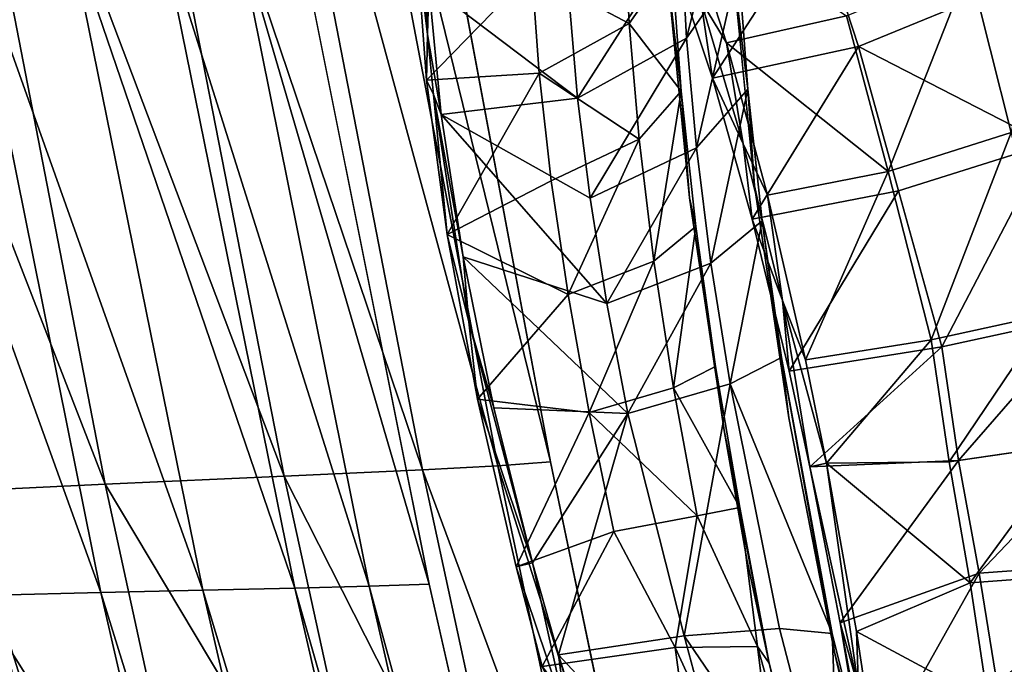
# Model space of a CAD drawing. Units: inches. Extents: x -10.7 to 14.7, y -14 to 10.1.
# Drawn here: x -10 to -9.1, y -4.8 to -4.2 of the extents above; entities that cross this region are included whole.
import ezdxf

# ---------------------------------------------------------------- set-up
doc = ezdxf.new("R2010")
doc.units = ezdxf.units.IN
doc.header["$MEASUREMENT"] = 0
doc.layers.add('SEAT-BACK', color=5, linetype='Continuous')

msp = doc.modelspace()

# ---------------------------------------------------------------- linework, layer by layer
at = {"layer": 'SEAT-BACK'}
for points, invisible_edges in [([(-9.40201, -4.60381, 30.61124), (-9.55575, -3.73632, 30.59495), (-9.67554, -3.74583, 31.14119)], 11), ([(-9.35393, -4.17673, 30.01093), (-9.55575, -3.73632, 30.59495), (-9.33487, -4.37046, 30.08039)], 3), ([(-9.33487, -4.37046, 30.08039), (-9.55575, -3.73632, 30.59495), (-9.40201, -4.60381, 30.61124)], 15), ([(-9.40201, -4.60381, 30.61124), (-9.67554, -3.74583, 31.14119), (-9.51351, -4.61224, 31.15872)], 9), ([(-9.39172, -4.38102, 30.06841), (-9.54672, -4.11743, 30.57486), (-9.44203, -4.10884, 30.08215)], 15), ([(-9.39172, -4.38102, 30.06841), (-9.44203, -4.10884, 30.08215), (-9.41097, -4.18506, 29.99798)], 3), ([(-9.63847, -4.12515, 31.0063), (-9.54672, -4.11743, 30.57486), (-9.43852, -4.70544, 30.58713)], 15), ([(-9.36147, -4.58483, 30.10039), (-9.34149, -4.69794, 30.10546), (-9.54672, -4.11743, 30.57486)], 14), ([(-9.36147, -4.58483, 30.10039), (-9.54672, -4.11743, 30.57486), (-9.39172, -4.38102, 30.06841)], 3), ([(-9.54672, -4.11743, 30.57486), (-9.34149, -4.69794, 30.10546), (-9.43852, -4.70544, 30.58713)], 15), ([(-9.52566, -4.71236, 31.01926), (-9.73752, -4.13308, 31.43588), (-9.63847, -4.12515, 31.0063)], 15), ([(-9.43852, -4.70544, 30.58713), (-9.52566, -4.71236, 31.01926), (-9.63847, -4.12515, 31.0063)], 15), ([(-9.52566, -4.71236, 31.01926), (-9.6201, -4.71949, 31.44961), (-9.73752, -4.13308, 31.43588)], 9), ([(-9.33487, -4.37046, 30.08039), (-9.40201, -4.60381, 30.61124), (-9.3129, -4.59729, 30.17321)], 15), ([(-9.30464, -4.57388, 30.11213), (-9.33487, -4.37046, 30.08039), (-9.3129, -4.59729, 30.17321)], 14), ([(-9.3129, -4.59729, 30.17321), (-9.26495, -4.77799, 30.10468), (-9.30464, -4.57388, 30.11213)], 9), ([(-9.3129, -4.59729, 30.17321), (-9.40201, -4.60381, 30.61124), (-9.26495, -4.77799, 30.10468)], 11), ([(-9.40201, -4.60381, 30.61124), (-9.51351, -4.61224, 31.15872), (-9.31778, -5.03203, 30.62058)], 15), ([(-9.23228, -5.02653, 30.18203), (-9.26495, -4.77799, 30.10468), (-9.40201, -4.60381, 30.61124)], 15), ([(-9.31778, -5.03203, 30.62058), (-9.23228, -5.02653, 30.18203), (-9.40201, -4.60381, 30.61124)], 15), ([(-9.31778, -5.03203, 30.62058), (-9.51351, -4.61224, 31.15872), (-9.42477, -5.03914, 31.16873)], 9), ([(-9.43852, -4.70544, 30.58713), (-9.19872, -5.85967, 30.61616), (-9.52566, -4.71236, 31.01926)], 15), ([(-9.32186, -4.78878, 30.09317), (-9.43852, -4.70544, 30.58713), (-9.34149, -4.69794, 30.10546)], 3), ([(-9.27486, -4.98625, 30.0475), (-9.118, -5.8568, 30.16127), (-9.43852, -4.70544, 30.58713)], 15), ([(-9.27486, -4.98625, 30.0475), (-9.43852, -4.70544, 30.58713), (-9.32186, -4.78878, 30.09317)], 3), ([(-9.118, -5.8568, 30.16127), (-9.19872, -5.85967, 30.61616), (-9.43852, -4.70544, 30.58713)], 15), ([(-9.27572, -5.86254, 31.0498), (-9.6201, -4.71949, 31.44961), (-9.52566, -4.71236, 31.01926)], 15), ([(-9.52566, -4.71236, 31.01926), (-9.19872, -5.85967, 30.61616), (-9.27572, -5.86254, 31.0498)], 15), ([(-9.27572, -5.86254, 31.0498), (-9.36001, -5.86555, 31.48181), (-9.6201, -4.71949, 31.44961)], 9), ([(-9.23228, -5.02653, 30.18203), (-9.21787, -4.97556, 30.05869), (-9.26495, -4.77799, 30.10468)], 9)]:
    msp.add_3dface(points, dxfattribs=dict(at, invisible_edges=invisible_edges))
for points in [[(-9.67554, -3.74583, 31.14119), (-9.72518, -3.74986, 31.36732), (-9.51351, -4.61224, 31.15872)], [(-9.62589, -4.61946, 31.54573), (-9.79393, -3.7537, 31.52691), (-9.91676, -3.75905, 31.6489)], [(-9.72518, -3.74986, 31.36732), (-9.79393, -3.7537, 31.52691), (-9.55973, -4.61582, 31.38538)], [(-9.55973, -4.61582, 31.38538), (-9.79393, -3.7537, 31.52691), (-9.62589, -4.61946, 31.54573)], [(-9.51351, -4.61224, 31.15872), (-9.72518, -3.74986, 31.36732), (-9.55973, -4.61582, 31.38538)], [(-9.91676, -3.75905, 31.6489), (-10.07265, -3.76564, 31.71604), (-9.74708, -4.62488, 31.66992)], [(-9.91676, -3.75905, 31.6489), (-9.74708, -4.62488, 31.66992), (-9.62589, -4.61946, 31.54573)], [(-10.07265, -3.76564, 31.71604), (-10.23759, -3.77312, 31.72274), (-9.9041, -4.63188, 31.73998)], [(-10.23759, -3.77312, 31.72274), (-10.07366, -4.64004, 31.74781), (-9.9041, -4.63188, 31.73998)], [(-10.07265, -3.76564, 31.71604), (-9.9041, -4.63188, 31.73998), (-9.74708, -4.62488, 31.66992)], [(-9.35211, -4.0729, 29.80069), (-9.39449, -4.24095, 29.75204), (-9.39912, -4.15119, 29.69214)], [(-9.34873, -4.17583, 29.86727), (-9.39449, -4.24095, 29.75204), (-9.35211, -4.0729, 29.80069)], [(-9.14659, -4.17715, 28.31133), (-9.06874, -4.11768, 28.24286), (-9.10969, -4.32363, 28.24312)], [(-9.62161, -4.23763, 29.60212), (-9.63155, -4.15506, 29.57433), (-9.62746, -4.12347, 29.50487)], [(-9.62746, -4.12347, 29.50487), (-9.62026, -4.19486, 29.53209), (-9.62161, -4.23763, 29.60212)], [(-9.35941, -4.24511, 28.32439), (-9.39783, -4.12547, 28.40752), (-9.25394, -4.22132, 28.33998)], [(-9.39783, -4.12547, 28.40752), (-9.35941, -4.24511, 28.32439), (-9.38191, -4.20796, 28.38111)], [(-9.67259, -4.72127, 31.54013), (-9.85675, -4.1369, 31.59165), (-9.79081, -4.13504, 31.52563)], [(-9.6201, -4.71949, 31.44961), (-9.79081, -4.13504, 31.52563), (-9.73752, -4.13308, 31.43588)], [(-9.6201, -4.71949, 31.44961), (-9.67259, -4.72127, 31.54013), (-9.79081, -4.13504, 31.52563)], [(-9.4448, -4.2282, 29.78021), (-9.44926, -4.13326, 29.71769), (-9.52994, -4.18285, 29.64951)], [(-9.4448, -4.2282, 29.78021), (-9.40726, -4.17463, 29.87501), (-9.44926, -4.13326, 29.71769)], [(-9.28052, -4.13553, 28.47315), (-9.40853, -4.16525, 28.44983), (-9.37171, -4.27613, 28.37312)], [(-9.28052, -4.13553, 28.47315), (-9.37171, -4.27613, 28.37312), (-9.24346, -4.24824, 28.39149)], [(-9.24346, -4.24824, 28.39149), (-9.11337, -4.19476, 28.35686), (-9.28052, -4.13553, 28.47315)], [(-10.11837, -4.14356, 31.67824), (-10.02643, -4.14115, 31.6704), (-9.90809, -4.72693, 31.68755)], [(-9.90809, -4.72693, 31.68755), (-10.00161, -4.72923, 31.69596), (-10.11837, -4.14356, 31.67824)], [(-9.8184, -4.72485, 31.65737), (-10.02643, -4.14115, 31.6704), (-9.93746, -4.13894, 31.64125)], [(-9.8184, -4.72485, 31.65737), (-9.90809, -4.72693, 31.68755), (-10.02643, -4.14115, 31.6704)], [(-9.73773, -4.72296, 31.60671), (-9.93746, -4.13894, 31.64125), (-9.85675, -4.1369, 31.59165)], [(-9.73773, -4.72296, 31.60671), (-9.8184, -4.72485, 31.65737), (-9.93746, -4.13894, 31.64125)], [(-9.67259, -4.72127, 31.54013), (-9.73773, -4.72296, 31.60671), (-9.85675, -4.1369, 31.59165)], [(-9.39912, -4.15119, 29.69214), (-9.48995, -4.29341, 29.66476), (-9.49695, -4.21123, 29.60959)], [(-9.39449, -4.24095, 29.75204), (-9.48995, -4.29341, 29.66476), (-9.39912, -4.15119, 29.69214)], [(-9.62245, -4.27764, 29.66241), (-9.52994, -4.18285, 29.64951), (-9.63155, -4.15506, 29.57433)], [(-9.62245, -4.27764, 29.66241), (-9.63155, -4.15506, 29.57433), (-9.62161, -4.23763, 29.60212)], [(-9.38191, -4.20796, 28.38111), (-9.37171, -4.27613, 28.37312), (-9.40853, -4.16525, 28.44983)], [(-9.39907, -4.28736, 29.92912), (-9.40726, -4.17463, 29.87501), (-9.4448, -4.2282, 29.78021)], [(-9.39907, -4.28736, 29.92912), (-9.41097, -4.18506, 29.99798), (-9.40726, -4.17463, 29.87501)], [(-9.38572, -4.33699, 29.80034), (-9.39449, -4.24095, 29.75204), (-9.34873, -4.17583, 29.86727)], [(-9.3407, -4.28562, 29.92031), (-9.38572, -4.33699, 29.80034), (-9.34873, -4.17583, 29.86727)], [(-9.3407, -4.28562, 29.92031), (-9.34873, -4.17583, 29.86727), (-9.35393, -4.17673, 30.01093)], [(-9.35393, -4.17673, 30.01093), (-9.33487, -4.37046, 30.08039), (-9.3407, -4.28562, 29.92031)], [(-9.21767, -4.35787, 28.27746), (-9.25394, -4.22132, 28.33998), (-9.14659, -4.17715, 28.31133)], [(-9.14659, -4.17715, 28.31133), (-9.10969, -4.32363, 28.24312), (-9.21767, -4.35787, 28.27746)], [(-9.62245, -4.27764, 29.66241), (-9.52354, -4.27152, 29.70813), (-9.52994, -4.18285, 29.64951)], [(-9.52994, -4.18285, 29.64951), (-9.52354, -4.27152, 29.70813), (-9.4448, -4.2282, 29.78021)], [(-9.39172, -4.38102, 30.06841), (-9.41097, -4.18506, 29.99798), (-9.39907, -4.28736, 29.92912)], [(-9.62161, -4.23763, 29.60212), (-9.62026, -4.19486, 29.53209), (-9.60952, -4.30798, 29.61338)], [(-9.48995, -4.29341, 29.66476), (-9.60952, -4.30798, 29.61338), (-9.62026, -4.19486, 29.53209)], [(-9.48995, -4.29341, 29.66476), (-9.62026, -4.19486, 29.53209), (-9.49695, -4.21123, 29.60959)], [(-9.24346, -4.24824, 28.39149), (-9.07764, -4.33345, 28.29175), (-9.11337, -4.19476, 28.35686)], [(-9.34474, -4.33366, 28.31338), (-9.37171, -4.27613, 28.37312), (-9.38191, -4.20796, 28.38111)], [(-9.38191, -4.20796, 28.38111), (-9.35941, -4.24511, 28.32439), (-9.34474, -4.33366, 28.31338)], [(-9.21767, -4.35787, 28.27746), (-9.35941, -4.24511, 28.32439), (-9.25394, -4.22132, 28.33998)], [(-9.52354, -4.27152, 29.70813), (-9.436, -4.32961, 29.83043), (-9.4448, -4.2282, 29.78021)], [(-9.4448, -4.2282, 29.78021), (-9.436, -4.32961, 29.83043), (-9.39907, -4.28736, 29.92912)], [(-9.61628, -4.29034, 29.63642), (-9.62245, -4.27764, 29.66241), (-9.62161, -4.23763, 29.60212)], [(-9.62161, -4.23763, 29.60212), (-9.60952, -4.30798, 29.61338), (-9.61628, -4.29034, 29.63642)], [(-9.39449, -4.24095, 29.75204), (-9.479, -4.38122, 29.70939), (-9.48995, -4.29341, 29.66476)], [(-9.38572, -4.33699, 29.80034), (-9.479, -4.38122, 29.70939), (-9.39449, -4.24095, 29.75204)], [(-9.24346, -4.24824, 28.39149), (-9.37171, -4.27613, 28.37312), (-9.33688, -4.39967, 28.31961)], [(-9.32338, -4.37863, 28.2661), (-9.35941, -4.24511, 28.32439), (-9.21767, -4.35787, 28.27746)], [(-9.35941, -4.24511, 28.32439), (-9.32338, -4.37863, 28.2661), (-9.34474, -4.33366, 28.31338)], [(-9.24346, -4.24824, 28.39149), (-9.33688, -4.39967, 28.31961), (-9.20851, -4.3749, 28.33326)], [(-9.20851, -4.3749, 28.33326), (-9.07764, -4.33345, 28.29175), (-9.24346, -4.24824, 28.39149)], [(-9.60428, -4.41314, 29.72744), (-9.52354, -4.27152, 29.70813), (-9.62245, -4.27764, 29.66241)], [(-9.60428, -4.41314, 29.72744), (-9.51294, -4.36613, 29.7553), (-9.52354, -4.27152, 29.70813)], [(-9.52354, -4.27152, 29.70813), (-9.51294, -4.36613, 29.7553), (-9.436, -4.32961, 29.83043)], [(-9.60428, -4.41314, 29.72744), (-9.62245, -4.27764, 29.66241), (-9.61628, -4.29034, 29.63642)], [(-9.34474, -4.33366, 28.31338), (-9.33688, -4.39967, 28.31961), (-9.37171, -4.27613, 28.37312)], [(-9.61628, -4.29034, 29.63642), (-9.60952, -4.30798, 29.61338), (-9.5903, -4.43259, 29.67345)], [(-9.61628, -4.29034, 29.63642), (-9.5903, -4.43259, 29.67345), (-9.58517, -4.48949, 29.72236)], [(-9.58517, -4.48949, 29.72236), (-9.60428, -4.41314, 29.72744), (-9.61628, -4.29034, 29.63642)], [(-9.42296, -4.43645, 29.86783), (-9.39907, -4.28736, 29.92912), (-9.436, -4.32961, 29.83043)], [(-9.38621, -4.40592, 29.96886), (-9.39907, -4.28736, 29.92912), (-9.42296, -4.43645, 29.86783)], [(-9.38621, -4.40592, 29.96886), (-9.39172, -4.38102, 30.06841), (-9.39907, -4.28736, 29.92912)], [(-9.37294, -4.43819, 29.83649), (-9.38572, -4.33699, 29.80034), (-9.3407, -4.28562, 29.92031)], [(-9.3407, -4.28562, 29.92031), (-9.32815, -4.40093, 29.95926), (-9.37294, -4.43819, 29.83649)], [(-9.3407, -4.28562, 29.92031), (-9.33487, -4.37046, 30.08039), (-9.32815, -4.40093, 29.95926)], [(-9.479, -4.38122, 29.70939), (-9.60952, -4.30798, 29.61338), (-9.48995, -4.29341, 29.66476)], [(-9.5903, -4.43259, 29.67345), (-9.60952, -4.30798, 29.61338), (-9.46427, -4.47364, 29.74297)], [(-9.46427, -4.47364, 29.74297), (-9.60952, -4.30798, 29.61338), (-9.479, -4.38122, 29.70939)], [(-9.10969, -4.32363, 28.24312), (-9.17984, -4.50525, 28.24127), (-9.21767, -4.35787, 28.27746)], [(-9.10969, -4.32363, 28.24312), (-9.07674, -4.4828, 28.20386), (-9.17984, -4.50525, 28.24127)], [(-9.4983, -4.46563, 29.79056), (-9.436, -4.32961, 29.83043), (-9.51294, -4.36613, 29.7553)], [(-9.42296, -4.43645, 29.86783), (-9.436, -4.32961, 29.83043), (-9.4983, -4.46563, 29.79056)], [(-9.3102, -4.47088, 28.27145), (-9.33688, -4.39967, 28.31961), (-9.34474, -4.33366, 28.31338)], [(-9.34474, -4.33366, 28.31338), (-9.32338, -4.37863, 28.2661), (-9.3102, -4.47088, 28.27145)], [(-9.20851, -4.3749, 28.33326), (-9.17047, -4.51149, 28.29924), (-9.07764, -4.33345, 28.29175)], [(-9.07764, -4.33345, 28.29175), (-9.17047, -4.51149, 28.29924), (-9.04528, -4.48423, 28.25381)], [(-9.46427, -4.47364, 29.74297), (-9.479, -4.38122, 29.70939), (-9.38572, -4.33699, 29.80034)], [(-9.37294, -4.43819, 29.83649), (-9.46427, -4.47364, 29.74297), (-9.38572, -4.33699, 29.80034)], [(-9.21767, -4.35787, 28.27746), (-9.29015, -4.52289, 28.23403), (-9.32338, -4.37863, 28.2661)], [(-9.21767, -4.35787, 28.27746), (-9.17984, -4.50525, 28.24127), (-9.29015, -4.52289, 28.23403)], [(-9.4983, -4.46563, 29.79056), (-9.51294, -4.36613, 29.7553), (-9.60428, -4.41314, 29.72744)], [(-9.20851, -4.3749, 28.33326), (-9.33688, -4.39967, 28.31961), (-9.30443, -4.53291, 28.29045)], [(-9.33487, -4.37046, 30.08039), (-9.30464, -4.57388, 30.11213), (-9.32815, -4.40093, 29.95926)], [(-9.20851, -4.3749, 28.33326), (-9.30443, -4.53291, 28.29045), (-9.17047, -4.51149, 28.29924)], [(-9.36888, -4.52862, 29.99354), (-9.36147, -4.58483, 30.10039), (-9.39172, -4.38102, 30.06841)], [(-9.36888, -4.52862, 29.99354), (-9.39172, -4.38102, 30.06841), (-9.38621, -4.40592, 29.96886)], [(-9.32338, -4.37863, 28.2661), (-9.29015, -4.52289, 28.23403), (-9.3102, -4.47088, 28.27145)], [(-9.37294, -4.43819, 29.83649), (-9.32815, -4.40093, 29.95926), (-9.35621, -4.54384, 29.85999)], [(-9.32815, -4.40093, 29.95926), (-9.31117, -4.52092, 29.98366), (-9.35621, -4.54384, 29.85999)], [(-9.3102, -4.47088, 28.27145), (-9.30443, -4.53291, 28.29045), (-9.33688, -4.39967, 28.31961)], [(-9.32815, -4.40093, 29.95926), (-9.30464, -4.57388, 30.11213), (-9.31117, -4.52092, 29.98366)], [(-9.42296, -4.43645, 29.86783), (-9.40584, -4.54747, 29.89179), (-9.38621, -4.40592, 29.96886)], [(-9.38621, -4.40592, 29.96886), (-9.40584, -4.54747, 29.89179), (-9.36888, -4.52862, 29.99354)], [(-9.60428, -4.41314, 29.72744), (-9.57763, -4.55736, 29.76747), (-9.4983, -4.46563, 29.79056)], [(-9.57763, -4.55736, 29.76747), (-9.60428, -4.41314, 29.72744), (-9.58517, -4.48949, 29.72236)], [(-9.58517, -4.48949, 29.72236), (-9.5903, -4.43259, 29.67345), (-9.56322, -4.56498, 29.71071)], [(-9.56322, -4.56498, 29.71071), (-9.5903, -4.43259, 29.67345), (-9.44585, -4.57, 29.76506)], [(-9.44585, -4.57, 29.76506), (-9.5903, -4.43259, 29.67345), (-9.46427, -4.47364, 29.74297)], [(-9.4983, -4.46563, 29.79056), (-9.47977, -4.56906, 29.81339), (-9.42296, -4.43645, 29.86783)], [(-9.42296, -4.43645, 29.86783), (-9.47977, -4.56906, 29.81339), (-9.40584, -4.54747, 29.89179)], [(-9.44585, -4.57, 29.76506), (-9.46427, -4.47364, 29.74297), (-9.37294, -4.43819, 29.83649)], [(-9.37294, -4.43819, 29.83649), (-9.35621, -4.54384, 29.85999), (-9.44585, -4.57, 29.76506)], [(-9.4983, -4.46563, 29.79056), (-9.57763, -4.55736, 29.76747), (-9.47977, -4.56906, 29.81339)], [(-9.27173, -4.61349, 28.22813), (-9.28619, -4.61672, 28.28529), (-9.3102, -4.47088, 28.27145)], [(-9.3102, -4.47088, 28.27145), (-9.28619, -4.61672, 28.28529), (-9.30443, -4.53291, 28.29045)], [(-9.3102, -4.47088, 28.27145), (-9.29015, -4.52289, 28.23403), (-9.27173, -4.61349, 28.22813)], [(-9.58517, -4.48949, 29.72236), (-9.56322, -4.56498, 29.71071), (-9.52941, -4.70078, 29.72384)], [(-9.52941, -4.70078, 29.72384), (-9.57763, -4.55736, 29.76747), (-9.58517, -4.48949, 29.72236)], [(-9.17984, -4.50525, 28.24127), (-9.07674, -4.4828, 28.20386), (-9.1639, -4.61222, 28.23412)], [(-9.17047, -4.51149, 28.29924), (-9.15591, -4.61117, 28.29262), (-9.04528, -4.48423, 28.25381)], [(-9.1639, -4.61222, 28.23412), (-9.07674, -4.4828, 28.20386), (-9.05624, -4.59665, 28.19443)], [(-9.04528, -4.48423, 28.25381), (-9.15591, -4.61117, 28.29262), (-9.02544, -4.59231, 28.24464)], [(-9.29015, -4.52289, 28.23403), (-9.17984, -4.50525, 28.24127), (-9.27173, -4.61349, 28.22813)], [(-9.27173, -4.61349, 28.22813), (-9.17984, -4.50525, 28.24127), (-9.1639, -4.61222, 28.23412)], [(-9.30443, -4.53291, 28.29045), (-9.28619, -4.61672, 28.28529), (-9.17047, -4.51149, 28.29924)], [(-9.17047, -4.51149, 28.29924), (-9.28619, -4.61672, 28.28529), (-9.15591, -4.61117, 28.29262)], [(-9.35621, -4.54384, 29.85999), (-9.31117, -4.52092, 29.98366), (-9.26678, -4.76291, 29.98145)], [(-9.30464, -4.57388, 30.11213), (-9.26495, -4.77799, 30.10468), (-9.31117, -4.52092, 29.98366)], [(-9.31117, -4.52092, 29.98366), (-9.26495, -4.77799, 30.10468), (-9.26678, -4.76291, 29.98145)], [(-9.36888, -4.52862, 29.99354), (-9.40584, -4.54747, 29.89179), (-9.3476, -4.65244, 30.00255)], [(-9.3476, -4.65244, 30.00255), (-9.36147, -4.58483, 30.10039), (-9.36888, -4.52862, 29.99354)], [(-9.40584, -4.54747, 29.89179), (-9.47977, -4.56906, 29.81339), (-9.38514, -4.65969, 29.90159)], [(-9.44585, -4.57, 29.76506), (-9.35621, -4.54384, 29.85999), (-9.39653, -4.76487, 29.77479)], [(-9.3476, -4.65244, 30.00255), (-9.40584, -4.54747, 29.89179), (-9.38514, -4.65969, 29.90159)], [(-9.31274, -4.75833, 29.8662), (-9.39653, -4.76487, 29.77479), (-9.35621, -4.54384, 29.85999)], [(-9.35621, -4.54384, 29.85999), (-9.26678, -4.76291, 29.98145), (-9.31274, -4.75833, 29.8662)], [(-9.57763, -4.55736, 29.76747), (-9.54386, -4.70437, 29.78098), (-9.47977, -4.56906, 29.81339)], [(-9.54386, -4.70437, 29.78098), (-9.57763, -4.55736, 29.76747), (-9.52941, -4.70078, 29.72384)], [(-9.44585, -4.57, 29.76506), (-9.52941, -4.70078, 29.72384), (-9.56322, -4.56498, 29.71071)], [(-9.47977, -4.56906, 29.81339), (-9.54386, -4.70437, 29.78098), (-9.45797, -4.67343, 29.82305)], [(-9.44585, -4.57, 29.76506), (-9.50659, -4.78164, 29.71982), (-9.52941, -4.70078, 29.72384)], [(-9.39653, -4.76487, 29.77479), (-9.50659, -4.78164, 29.71982), (-9.44585, -4.57, 29.76506)], [(-9.47977, -4.56906, 29.81339), (-9.45797, -4.67343, 29.82305), (-9.38514, -4.65969, 29.90159)], [(-9.32186, -4.78878, 30.09317), (-9.34149, -4.69794, 30.10546), (-9.36147, -4.58483, 30.10039)], [(-9.3476, -4.65244, 30.00255), (-9.32186, -4.78878, 30.09317), (-9.36147, -4.58483, 30.10039)], [(-9.15591, -4.61117, 28.29262), (-9.13777, -4.70988, 28.29819), (-9.02544, -4.59231, 28.24464)], [(-9.02544, -4.59231, 28.24464), (-9.13777, -4.70988, 28.29819), (-9.00811, -4.70053, 28.24962)], [(-9.14568, -4.71831, 28.24028), (-9.1639, -4.61222, 28.23412), (-9.05624, -4.59665, 28.19443)], [(-9.14568, -4.71831, 28.24028), (-9.05624, -4.59665, 28.19443), (-9.03868, -4.71061, 28.20011)], [(-9.62589, -4.61946, 31.54573), (-9.74708, -4.62488, 31.66992), (-9.53387, -5.04548, 31.55643)], [(-9.55973, -4.61582, 31.38538), (-9.62589, -4.61946, 31.54573), (-9.46911, -5.04218, 31.39568)], [(-9.62589, -4.61946, 31.54573), (-9.53387, -5.04548, 31.55643), (-9.46911, -5.04218, 31.39568)], [(-9.51351, -4.61224, 31.15872), (-9.55973, -4.61582, 31.38538), (-9.42477, -5.03914, 31.16873)], [(-9.42477, -5.03914, 31.16873), (-9.55973, -4.61582, 31.38538), (-9.46911, -5.04218, 31.39568)], [(-9.28619, -4.61672, 28.28529), (-9.25955, -4.75355, 28.29761), (-9.15591, -4.61117, 28.29262)], [(-9.27173, -4.61349, 28.22813), (-9.24344, -4.81075, 28.28088), (-9.28619, -4.61672, 28.28529)], [(-9.28619, -4.61672, 28.28529), (-9.24344, -4.81075, 28.28088), (-9.25955, -4.75355, 28.29761)], [(-9.27173, -4.61349, 28.22813), (-9.1639, -4.61222, 28.23412), (-9.14568, -4.71831, 28.24028)], [(-9.14568, -4.71831, 28.24028), (-9.24524, -4.76112, 28.24081), (-9.27173, -4.61349, 28.22813)], [(-9.24524, -4.76112, 28.24081), (-9.24344, -4.81075, 28.28088), (-9.27173, -4.61349, 28.22813)], [(-9.15591, -4.61117, 28.29262), (-9.25955, -4.75355, 28.29761), (-9.13777, -4.70988, 28.29819)], [(-9.74708, -4.62488, 31.66992), (-9.9041, -4.63188, 31.73998), (-9.65411, -5.05068, 31.68172)], [(-9.74708, -4.62488, 31.66992), (-9.65411, -5.05068, 31.68172), (-9.53387, -5.04548, 31.55643)], [(-9.9041, -4.63188, 31.73998), (-10.07366, -4.64004, 31.74781), (-9.81152, -5.05762, 31.75325)], [(-9.9041, -4.63188, 31.73998), (-9.81152, -5.05762, 31.75325), (-9.65411, -5.05068, 31.68172)], [(-10.07366, -4.64004, 31.74781), (-9.98318, -5.06587, 31.76164), (-9.81152, -5.05762, 31.75325)], [(-9.38514, -4.65969, 29.90159), (-9.3321, -4.7741, 29.95863), (-9.3476, -4.65244, 30.00255)], [(-9.3476, -4.65244, 30.00255), (-9.3321, -4.7741, 29.95863), (-9.32186, -4.78878, 30.09317)], [(-9.45797, -4.67343, 29.82305), (-9.40427, -4.77519, 29.84369), (-9.38514, -4.65969, 29.90159)], [(-9.38514, -4.65969, 29.90159), (-9.40427, -4.77519, 29.84369), (-9.3321, -4.7741, 29.95863)], [(-9.54386, -4.70437, 29.78098), (-9.52086, -4.79179, 29.77622), (-9.45797, -4.67343, 29.82305)], [(-9.45797, -4.67343, 29.82305), (-9.52086, -4.79179, 29.77622), (-9.40427, -4.77519, 29.84369)], [(-9.49931, -4.83616, 29.74101), (-9.54386, -4.70437, 29.78098), (-9.52941, -4.70078, 29.72384)], [(-9.52086, -4.79179, 29.77622), (-9.54386, -4.70437, 29.78098), (-9.49931, -4.83616, 29.74101)], [(-9.49931, -4.83616, 29.74101), (-9.52941, -4.70078, 29.72384), (-9.50659, -4.78164, 29.71982)], [(-9.13777, -4.70988, 28.29819), (-9.12185, -4.80752, 28.31654), (-9.00811, -4.70053, 28.24962)], [(-9.00811, -4.70053, 28.24962), (-9.12185, -4.80752, 28.31654), (-8.99336, -4.80763, 28.26861)], [(-9.25955, -4.75355, 28.29761), (-9.23709, -4.88714, 28.33526), (-9.13777, -4.70988, 28.29819)], [(-9.13777, -4.70988, 28.29819), (-9.23709, -4.88714, 28.33526), (-9.12185, -4.80752, 28.31654)], [(-9.03868, -4.71061, 28.20011), (-9.12992, -4.82314, 28.26016), (-9.14568, -4.71831, 28.24028)], [(-9.03868, -4.71061, 28.20011), (-9.02388, -4.82326, 28.22053), (-9.12992, -4.82314, 28.26016)], [(-9.47391, -5.8672, 31.64142), (-9.8184, -4.72485, 31.65737), (-9.73773, -4.72296, 31.60671)], [(-9.41064, -5.86637, 31.57387), (-9.73773, -4.72296, 31.60671), (-9.67259, -4.72127, 31.54013)], [(-9.41064, -5.86637, 31.57387), (-9.47391, -5.8672, 31.64142), (-9.73773, -4.72296, 31.60671)], [(-9.36001, -5.86555, 31.48181), (-9.67259, -4.72127, 31.54013), (-9.6201, -4.71949, 31.44961)], [(-9.36001, -5.86555, 31.48181), (-9.41064, -5.86637, 31.57387), (-9.67259, -4.72127, 31.54013)], [(-9.14568, -4.71831, 28.24028), (-9.12992, -4.82314, 28.26016), (-9.24524, -4.76112, 28.24081)], [(-10.00161, -4.72923, 31.69596), (-9.74058, -5.87098, 31.73563), (-10.07698, -4.73128, 31.68759)], [(-9.74058, -5.87098, 31.73563), (-9.81899, -5.8724, 31.72704), (-10.07698, -4.73128, 31.68759)], [(-10.07698, -4.73128, 31.68759), (-9.81899, -5.8724, 31.72704), (-10.02067, -5.87616, 31.69621)], [(-9.90809, -4.72693, 31.68755), (-9.64468, -5.86948, 31.72614), (-10.00161, -4.72923, 31.69596)], [(-9.64468, -5.86948, 31.72614), (-9.74058, -5.87098, 31.73563), (-10.00161, -4.72923, 31.69596)], [(-9.55409, -5.86823, 31.69406), (-9.90809, -4.72693, 31.68755), (-9.8184, -4.72485, 31.65737)], [(-9.55409, -5.86823, 31.69406), (-9.64468, -5.86948, 31.72614), (-9.90809, -4.72693, 31.68755)], [(-9.47391, -5.8672, 31.64142), (-9.55409, -5.86823, 31.69406), (-9.8184, -4.72485, 31.65737)], [(-9.25955, -4.75355, 28.29761), (-9.24344, -4.81075, 28.28088), (-9.22253, -4.95155, 28.33148)], [(-9.25955, -4.75355, 28.29761), (-9.22253, -4.95155, 28.33148), (-9.23709, -4.88714, 28.33526)], [(-9.39653, -4.76487, 29.77479), (-9.34521, -4.95474, 29.72893), (-9.50659, -4.78164, 29.71982)], [(-9.31274, -4.75833, 29.8662), (-9.25868, -4.96679, 29.81702), (-9.39653, -4.76487, 29.77479)], [(-9.39653, -4.76487, 29.77479), (-9.25868, -4.96679, 29.81702), (-9.34521, -4.95474, 29.72893)], [(-9.26678, -4.76291, 29.98145), (-9.25868, -4.96679, 29.81702), (-9.31274, -4.75833, 29.8662)], [(-9.26495, -4.77799, 30.10468), (-9.20841, -4.99757, 29.92667), (-9.26678, -4.76291, 29.98145)], [(-9.26678, -4.76291, 29.98145), (-9.20841, -4.99757, 29.92667), (-9.25868, -4.96679, 29.81702)], [(-9.22346, -4.9051, 28.28067), (-9.24524, -4.76112, 28.24081), (-9.12992, -4.82314, 28.26016)], [(-9.22346, -4.9051, 28.28067), (-9.24344, -4.81075, 28.28088), (-9.24524, -4.76112, 28.24081)], [(-9.40427, -4.77519, 29.84369), (-9.30519, -4.99072, 29.84443), (-9.3321, -4.7741, 29.95863)], [(-9.3321, -4.7741, 29.95863), (-9.30519, -4.99072, 29.84443), (-9.26393, -5.01607, 29.93463)], [(-9.3321, -4.7741, 29.95863), (-9.26393, -5.01607, 29.93463), (-9.32186, -4.78878, 30.09317)], [(-9.52086, -4.79179, 29.77622), (-9.37658, -4.98074, 29.77167), (-9.40427, -4.77519, 29.84369)], [(-9.50659, -4.78164, 29.71982), (-9.34521, -4.95474, 29.72893), (-9.46525, -4.91338, 29.69317)], [(-9.50659, -4.78164, 29.71982), (-9.46525, -4.91338, 29.69317), (-9.49931, -4.83616, 29.74101)], [(-9.40427, -4.77519, 29.84369), (-9.37658, -4.98074, 29.77167), (-9.30519, -4.99072, 29.84443)], [(-9.21787, -4.97556, 30.05869), (-9.20841, -4.99757, 29.92667), (-9.26495, -4.77799, 30.10468)], [(-9.32186, -4.78878, 30.09317), (-9.26393, -5.01607, 29.93463), (-9.27486, -4.98625, 30.0475)]]:
    msp.add_3dface(points, dxfattribs=at)

doc.saveas('drawing.dxf')
